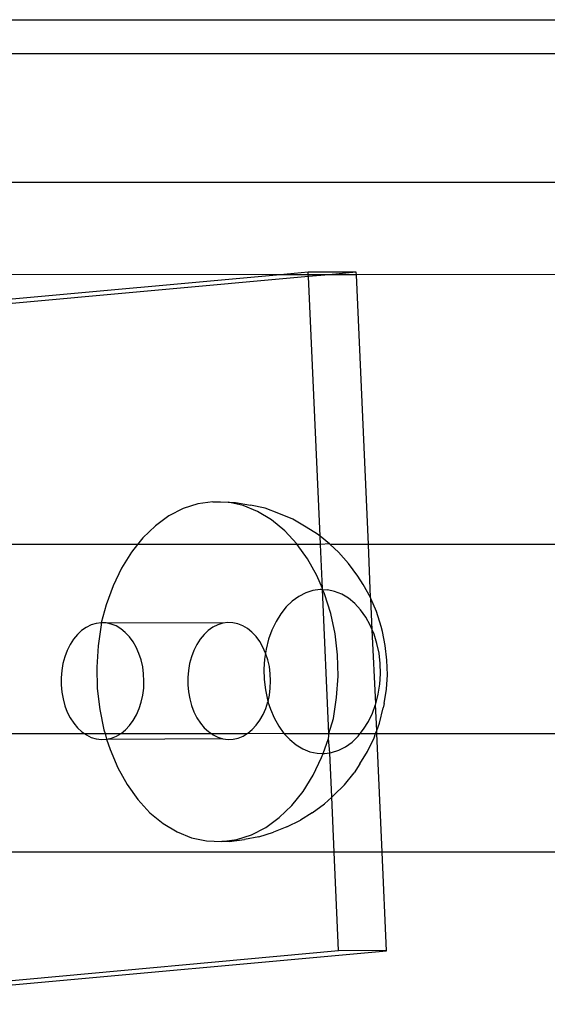
# Model space of a CAD drawing. Extents: x -4504 to 3219, y -2180 to 2467.
# Drawn here: x -2643 to -2612, y 551 to 609 of the extents above; entities that cross this region are included whole.
import ezdxf

# ---------------------------------------------------------------- set-up
doc = ezdxf.new("R2010")
doc.units = 0
doc.layers.get('0').update_dxf_attribs({"linetype": 'CONTINUOUS'})

msp = doc.modelspace()

# ---------------------------------------------------------------- linework, layer by layer
for p, q in [((-2669.482, 609.073), (-2593.377, 609.073)), ((-2594.83, 607.073), (-2669.482, 607.073)), ((-2660.916, 599.518), (-2598.829, 599.518)), ((-2627.835, 594.072), (-2653.546, 594.079)), ((-2627.835, 594.072), (-2650.42, 592.012)), ((-2626.168, 593.961), (-2650.128, 591.775)), ((-2626.18, 594.223), (-2627.835, 594.072)), ((-2626.173, 594.071), (-2627.835, 594.072)), ((-2623.351, 594.217), (-2626.18, 594.223)), ((-2626.173, 594.071), (-2626.18, 594.223)), ((-2624.959, 594.071), (-2626.173, 594.071)), ((-2626.168, 593.961), (-2626.173, 594.071)), ((-2624.959, 594.071), (-2626.168, 593.961)), ((-2625.486, 578.693), (-2626.168, 593.961)), ((-2623.351, 594.217), (-2624.959, 594.071)), ((-2623.345, 594.07), (-2624.959, 594.071)), ((-2623.345, 594.07), (-2623.351, 594.217)), ((-2601.25, 594.08), (-2623.345, 594.07)), ((-2622.635, 578.196), (-2623.345, 594.07)), ((-2632.672, 580.586), (-2633.541, 580.307)), ((-2631.784, 580.71), (-2632.672, 580.586)), ((-2631.784, 580.71), (-2631.342, 580.71)), ((-2631.342, 580.71), (-2630.896, 580.693)), ((-2630.896, 580.693), (-2630.451, 580.676)), ((-2630.011, 580.485), (-2630.896, 580.693)), ((-2630.451, 580.676), (-2629.583, 580.52)), ((-2629.154, 580.139), (-2630.011, 580.485)), ((-2628.716, 580.332), (-2629.583, 580.52)), ((-2634.378, 579.877), (-2635.171, 579.302)), ((-2633.541, 580.307), (-2634.378, 579.877)), ((-2628.333, 579.645), (-2629.154, 580.139)), ((-2627.907, 580.027), (-2628.716, 580.332)), ((-2627.089, 579.698), (-2627.907, 580.027)), ((-2635.171, 579.302), (-2635.906, 578.592)), ((-2627.563, 579.011), (-2628.333, 579.645)), ((-2626.308, 579.228), (-2627.089, 579.698)), ((-2626.856, 578.245), (-2627.563, 579.011)), ((-2625.634, 578.815), (-2626.308, 579.228)), ((-2625.486, 578.693), (-2625.634, 578.815)), ((-2624.936, 578.24), (-2625.486, 578.693)), ((-2625.464, 578.196), (-2625.486, 578.693)), ((-2636.222, 578.196), (-2643.911, 578.196)), ((-2636.222, 578.196), (-2636.572, 577.757)), ((-2635.906, 578.592), (-2636.222, 578.196)), ((-2626.821, 578.196), (-2636.222, 578.196)), ((-2626.821, 578.196), (-2626.856, 578.245)), ((-2626.222, 577.361), (-2626.821, 578.196)), ((-2625.464, 578.196), (-2626.821, 578.196)), ((-2624.936, 578.24), (-2625.464, 578.196)), ((-2625.348, 575.608), (-2625.464, 578.196)), ((-2624.889, 578.196), (-2624.936, 578.24)), ((-2624.401, 577.738), (-2624.889, 578.196)), ((-2622.635, 578.196), (-2624.889, 578.196)), ((-2622.518, 575.088), (-2622.635, 578.196)), ((-2603.641, 578.196), (-2622.635, 578.196)), ((-2636.572, 577.757), (-2637.158, 576.812)), ((-2623.802, 577.09), (-2624.401, 577.738)), ((-2625.672, 576.372), (-2626.222, 577.361)), ((-2623.266, 576.342), (-2623.802, 577.09)), ((-2637.158, 576.812), (-2637.656, 575.77)), ((-2625.348, 575.608), (-2625.672, 576.372)), ((-2622.943, 575.852), (-2623.266, 576.342)), ((-2622.518, 575.088), (-2622.943, 575.852)), ((-2637.656, 575.77), (-2638.057, 574.649)), ((-2626.328, 575.353), (-2626.733, 575.145)), ((-2625.909, 575.488), (-2626.328, 575.353)), ((-2625.48, 575.547), (-2625.909, 575.488)), ((-2625.345, 575.542), (-2625.48, 575.547)), ((-2625.345, 575.542), (-2625.348, 575.608)), ((-2625.214, 575.294), (-2625.345, 575.542)), ((-2624.966, 567.073), (-2625.345, 575.542)), ((-2625.345, 575.542), (-2625.05, 575.531)), ((-2624.856, 574.144), (-2625.214, 575.294)), ((-2624.624, 575.439), (-2625.05, 575.531)), ((-2624.21, 575.272), (-2624.624, 575.439)), ((-2623.815, 575.034), (-2624.21, 575.272)), ((-2638.057, 574.649), (-2638.364, 573.594)), ((-2627.115, 574.868), (-2627.47, 574.525)), ((-2626.733, 575.145), (-2627.115, 574.868)), ((-2623.443, 574.727), (-2623.815, 575.034)), ((-2623.101, 574.358), (-2623.443, 574.727)), ((-2622.494, 575.03), (-2622.518, 575.088)), ((-2622.165, 574.256), (-2622.494, 575.03)), ((-2622.411, 573.173), (-2622.494, 575.03)), ((-2627.791, 574.122), (-2628.074, 573.666)), ((-2627.47, 574.525), (-2627.791, 574.122)), ((-2624.603, 572.939), (-2624.856, 574.144)), ((-2622.796, 573.931), (-2623.101, 574.358)), ((-2621.888, 573.367), (-2622.165, 574.256)), ((-2638.956, 573.463), (-2639.239, 573.321)), ((-2638.663, 573.554), (-2638.956, 573.463)), ((-2638.364, 573.594), (-2638.663, 573.554)), ((-2638.354, 573.465), (-2638.545, 572.239)), ((-2638.364, 573.594), (-2638.354, 573.465)), ((-2638.063, 573.582), (-2638.364, 573.594)), ((-2637.766, 573.518), (-2638.063, 573.582)), ((-2631.212, 573.563), (-2638.063, 573.582)), ((-2637.477, 573.404), (-2637.766, 573.518)), ((-2631.506, 573.471), (-2631.789, 573.33)), ((-2631.212, 573.563), (-2631.506, 573.471)), ((-2630.913, 573.603), (-2631.212, 573.563)), ((-2630.613, 573.591), (-2630.913, 573.603)), ((-2630.316, 573.527), (-2630.613, 573.591)), ((-2630.027, 573.412), (-2630.316, 573.527)), ((-2628.074, 573.666), (-2628.315, 573.163)), ((-2622.53, 573.454), (-2622.796, 573.931)), ((-2639.757, 572.897), (-2639.985, 572.621)), ((-2639.508, 573.132), (-2639.757, 572.897)), ((-2639.239, 573.321), (-2639.508, 573.132)), ((-2637.2, 573.24), (-2637.477, 573.404)), ((-2636.939, 573.029), (-2637.2, 573.24)), ((-2636.699, 572.775), (-2636.939, 573.029)), ((-2632.307, 572.906), (-2632.535, 572.63)), ((-2632.057, 573.14), (-2632.307, 572.906)), ((-2631.789, 573.33), (-2632.057, 573.14)), ((-2629.75, 573.248), (-2630.027, 573.412)), ((-2629.489, 573.038), (-2629.75, 573.248)), ((-2629.249, 572.783), (-2629.489, 573.038)), ((-2628.315, 573.163), (-2628.508, 572.622)), ((-2624.459, 571.7), (-2624.603, 572.939)), ((-2622.411, 573.173), (-2622.53, 573.454)), ((-2622.309, 572.933), (-2622.411, 573.173)), ((-2622.203, 568.825), (-2622.411, 573.173)), ((-2622.136, 572.378), (-2622.309, 572.933)), ((-2621.818, 573.073), (-2621.888, 573.367)), ((-2621.645, 572.247), (-2621.818, 573.073)), ((-2640.187, 572.308), (-2640.36, 571.962)), ((-2639.985, 572.621), (-2640.187, 572.308)), ((-2636.483, 572.481), (-2636.699, 572.775)), ((-2636.294, 572.152), (-2636.483, 572.481)), ((-2632.736, 572.316), (-2632.909, 571.97)), ((-2632.535, 572.63), (-2632.736, 572.316)), ((-2629.032, 572.49), (-2629.249, 572.783)), ((-2628.843, 572.161), (-2629.032, 572.49)), ((-2628.508, 572.622), (-2628.652, 572.05)), ((-2622.014, 571.796), (-2622.136, 572.378)), ((-2640.36, 571.962), (-2640.501, 571.589)), ((-2638.545, 572.239), (-2638.624, 570.988)), ((-2636.135, 571.793), (-2636.294, 572.152)), ((-2636.008, 571.409), (-2636.135, 571.793)), ((-2632.909, 571.97), (-2633.05, 571.597)), ((-2628.684, 571.801), (-2628.843, 572.161)), ((-2628.684, 571.801), (-2628.744, 571.458)), ((-2628.652, 572.05), (-2628.684, 571.801)), ((-2628.558, 571.417), (-2628.684, 571.801)), ((-2621.944, 571.198), (-2622.014, 571.796)), ((-2621.546, 571.397), (-2621.645, 572.247)), ((-2640.608, 571.194), (-2640.681, 570.783)), ((-2640.501, 571.589), (-2640.608, 571.194)), ((-2635.916, 571.006), (-2636.008, 571.409)), ((-2633.158, 571.202), (-2633.23, 570.792)), ((-2633.05, 571.597), (-2633.158, 571.202)), ((-2628.744, 571.458), (-2628.782, 570.855)), ((-2628.466, 571.015), (-2628.558, 571.417)), ((-2624.426, 570.445), (-2624.459, 571.7)), ((-2621.929, 570.592), (-2621.944, 571.198)), ((-2621.524, 570.536), (-2621.546, 571.397)), ((-2640.681, 570.783), (-2640.717, 570.363)), ((-2638.624, 570.988), (-2638.591, 569.733)), ((-2635.86, 570.59), (-2635.916, 571.006)), ((-2635.84, 570.168), (-2635.86, 570.59)), ((-2633.23, 570.792), (-2633.266, 570.372)), ((-2628.782, 570.855), (-2628.766, 570.249)), ((-2628.41, 570.599), (-2628.466, 571.015)), ((-2628.39, 570.177), (-2628.41, 570.599)), ((-2621.967, 569.989), (-2621.929, 570.592)), ((-2640.717, 570.363), (-2640.716, 569.94)), ((-2635.858, 569.746), (-2635.84, 570.168)), ((-2633.266, 570.372), (-2633.265, 569.949)), ((-2628.766, 570.249), (-2628.697, 569.65)), ((-2628.408, 569.754), (-2628.39, 570.177)), ((-2624.506, 569.194), (-2624.426, 570.445)), ((-2622.059, 569.396), (-2621.967, 569.989)), ((-2621.578, 569.678), (-2621.524, 570.536)), ((-2640.716, 569.94), (-2640.678, 569.52)), ((-2640.678, 569.52), (-2640.604, 569.11)), ((-2638.591, 569.733), (-2638.447, 568.493)), ((-2635.912, 569.33), (-2635.858, 569.746)), ((-2633.265, 569.949), (-2633.228, 569.529)), ((-2633.228, 569.529), (-2633.153, 569.119)), ((-2628.697, 569.65), (-2628.575, 569.069)), ((-2628.462, 569.338), (-2628.408, 569.754)), ((-2621.709, 568.837), (-2621.578, 569.678)), ((-2640.604, 569.11), (-2640.494, 568.716)), ((-2636.127, 568.541), (-2636.002, 568.926)), ((-2636.002, 568.926), (-2635.912, 569.33)), ((-2633.153, 569.119), (-2633.044, 568.725)), ((-2628.677, 568.55), (-2628.552, 568.935)), ((-2628.575, 569.069), (-2628.544, 568.971)), ((-2628.552, 568.935), (-2628.544, 568.971)), ((-2628.552, 568.935), (-2628.402, 568.514)), ((-2628.544, 568.971), (-2628.462, 569.338)), ((-2624.696, 567.967), (-2624.506, 569.194)), ((-2622.203, 568.825), (-2622.059, 569.396)), ((-2621.709, 568.837), (-2621.765, 568.599)), ((-2640.494, 568.716), (-2640.351, 568.344)), ((-2640.351, 568.344), (-2640.177, 567.999)), ((-2638.447, 568.493), (-2638.194, 567.289)), ((-2636.284, 568.181), (-2636.127, 568.541)), ((-2633.044, 568.725), (-2632.901, 568.352)), ((-2632.901, 568.352), (-2632.726, 568.008)), ((-2628.834, 568.19), (-2628.677, 568.55)), ((-2628.402, 568.514), (-2628.181, 567.993)), ((-2622.636, 567.781), (-2622.396, 568.284)), ((-2622.396, 568.284), (-2622.215, 568.79)), ((-2622.215, 568.79), (-2622.203, 568.825)), ((-2622.147, 567.261), (-2622.215, 568.79)), ((-2621.995, 567.685), (-2621.765, 568.599)), ((-2640.177, 567.999), (-2639.974, 567.687)), ((-2639.974, 567.687), (-2639.745, 567.413)), ((-2636.687, 567.556), (-2636.472, 567.851)), ((-2636.472, 567.851), (-2636.284, 568.181)), ((-2632.726, 568.008), (-2632.523, 567.696)), ((-2632.523, 567.696), (-2632.295, 567.421)), ((-2629.237, 567.564), (-2629.022, 567.859)), ((-2629.022, 567.859), (-2628.834, 568.19)), ((-2628.181, 567.993), (-2627.915, 567.516)), ((-2624.966, 567.073), (-2624.696, 567.967)), ((-2622.919, 567.325), (-2622.636, 567.781)), ((-2622.147, 567.261), (-2621.995, 567.685)), ((-2639.745, 567.413), (-2639.494, 567.18)), ((-2639.494, 567.18), (-2639.341, 567.073)), ((-2638.194, 567.289), (-2638.127, 567.073)), ((-2637.186, 567.087), (-2636.926, 567.3)), ((-2636.926, 567.3), (-2636.687, 567.556)), ((-2632.295, 567.421), (-2632.044, 567.188)), ((-2632.044, 567.188), (-2631.878, 567.073)), ((-2629.774, 567.073), (-2629.736, 567.096)), ((-2629.736, 567.096), (-2629.476, 567.308)), ((-2629.736, 567.096), (-2627.609, 567.089)), ((-2629.476, 567.308), (-2629.237, 567.564)), ((-2627.915, 567.516), (-2627.609, 567.089)), ((-2627.609, 567.089), (-2627.268, 566.72)), ((-2627.609, 567.089), (-2624.966, 567.073)), ((-2623.12, 567.073), (-2622.919, 567.325)), ((-2622.214, 567.073), (-2622.147, 567.261)), ((-2622.138, 567.073), (-2622.147, 567.261)), ((-2646.145, 567.073), (-2639.341, 567.073)), ((-2639.341, 567.073), (-2639.225, 566.992)), ((-2639.341, 567.073), (-2638.127, 567.073)), ((-2639.225, 566.992), (-2638.941, 566.852)), ((-2638.941, 566.852), (-2638.647, 566.763)), ((-2638.647, 566.763), (-2638.348, 566.725)), ((-2638.348, 566.725), (-2638.048, 566.739)), ((-2638.127, 567.073), (-2637.186, 567.087)), ((-2638.127, 567.073), (-2638.048, 566.739)), ((-2638.048, 566.739), (-2637.751, 566.805)), ((-2638.048, 566.739), (-2637.836, 566.139)), ((-2638.019, 566.725), (-2638.048, 566.739)), ((-2631.197, 566.771), (-2638.019, 566.725)), ((-2637.751, 566.805), (-2637.462, 566.921)), ((-2637.462, 566.921), (-2637.186, 567.087)), ((-2637.186, 567.087), (-2631.878, 567.073)), ((-2631.878, 567.073), (-2631.774, 567.001)), ((-2631.878, 567.073), (-2629.774, 567.073)), ((-2631.774, 567.001), (-2631.491, 566.861)), ((-2631.491, 566.861), (-2631.197, 566.771)), ((-2631.197, 566.771), (-2630.898, 566.733)), ((-2630.898, 566.733), (-2630.597, 566.747)), ((-2630.597, 566.747), (-2630.301, 566.813)), ((-2630.301, 566.813), (-2630.012, 566.93)), ((-2630.012, 566.93), (-2629.774, 567.073)), ((-2627.268, 566.72), (-2626.896, 566.413)), ((-2625.309, 565.902), (-2624.994, 566.784)), ((-2624.994, 566.784), (-2624.96, 566.92)), ((-2624.916, 565.943), (-2624.994, 566.784)), ((-2624.96, 566.92), (-2624.966, 567.073)), ((-2624.966, 567.073), (-2623.12, 567.073)), ((-2623.978, 566.302), (-2623.596, 566.579)), ((-2623.596, 566.579), (-2623.241, 566.922)), ((-2623.241, 566.922), (-2623.12, 567.073)), ((-2623.12, 567.073), (-2622.214, 567.073)), ((-2622.688, 566.016), (-2622.304, 566.82)), ((-2622.304, 566.82), (-2622.214, 567.073)), ((-2622.214, 567.073), (-2622.138, 567.073)), ((-2621.826, 560.098), (-2622.138, 567.073)), ((-2622.138, 567.073), (-2602.735, 567.073)), ((-2637.836, 566.139), (-2637.378, 565.06)), ((-2626.896, 566.413), (-2626.5, 566.175)), ((-2626.5, 566.175), (-2626.086, 566.008)), ((-2626.086, 566.008), (-2625.661, 565.916)), ((-2625.23, 565.899), (-2624.916, 565.943)), ((-2624.916, 565.943), (-2624.802, 565.959)), ((-2624.799, 563.334), (-2624.916, 565.943)), ((-2624.802, 565.959), (-2624.382, 566.094)), ((-2624.382, 566.094), (-2623.978, 566.302)), ((-2623.141, 565.286), (-2622.688, 566.016)), ((-2625.892, 564.621), (-2625.395, 565.662)), ((-2625.661, 565.916), (-2625.309, 565.902)), ((-2625.395, 565.662), (-2625.309, 565.902)), ((-2625.309, 565.902), (-2625.23, 565.899)), ((-2637.378, 565.06), (-2636.828, 564.071)), ((-2623.141, 565.286), (-2623.483, 564.764)), ((-2626.479, 563.675), (-2625.892, 564.621)), ((-2624.046, 564.058), (-2623.483, 564.764)), ((-2636.828, 564.071), (-2636.194, 563.187)), ((-2627.144, 562.841), (-2626.479, 563.675)), ((-2624.668, 563.457), (-2624.046, 564.058)), ((-2636.194, 563.187), (-2635.487, 562.422)), ((-2624.799, 563.334), (-2625.222, 562.936)), ((-2624.668, 563.457), (-2624.799, 563.334)), ((-2624.655, 560.097), (-2624.799, 563.334)), ((-2627.88, 562.131), (-2627.144, 562.841)), ((-2625.941, 562.415), (-2625.222, 562.936)), ((-2635.487, 562.422), (-2634.717, 561.787)), ((-2628.672, 561.556), (-2627.88, 562.131)), ((-2627.429, 561.579), (-2626.631, 561.989)), ((-2625.941, 562.415), (-2626.631, 561.989)), ((-2634.717, 561.787), (-2633.897, 561.293)), ((-2629.51, 561.125), (-2628.672, 561.556)), ((-2627.429, 561.579), (-2628.222, 561.278)), ((-2633.897, 561.293), (-2633.039, 560.948)), ((-2633.039, 560.948), (-2632.158, 560.757)), ((-2632.158, 560.757), (-2631.266, 560.723)), ((-2631.266, 560.723), (-2630.379, 560.846)), ((-2630.824, 560.723), (-2631.266, 560.723)), ((-2630.824, 560.723), (-2629.937, 560.847)), ((-2630.379, 560.846), (-2629.51, 561.125)), ((-2629.078, 561.003), (-2629.937, 560.847)), ((-2629.078, 561.003), (-2628.222, 561.278)), ((-2624.655, 560.097), (-2653.143, 560.089)), ((-2621.826, 560.098), (-2624.655, 560.097)), ((-2624.396, 554.306), (-2624.655, 560.097)), ((-2621.567, 554.3), (-2621.826, 560.098)), ((-2601.25, 560.088), (-2621.826, 560.098)), ((-2656.132, 551.411), (-2624.396, 554.306)), ((-2656.132, 551.148), (-2621.567, 554.3)), ((-2621.567, 554.3), (-2624.396, 554.306))]:
    msp.add_line(p, q)

doc.saveas('drawing.dxf')
